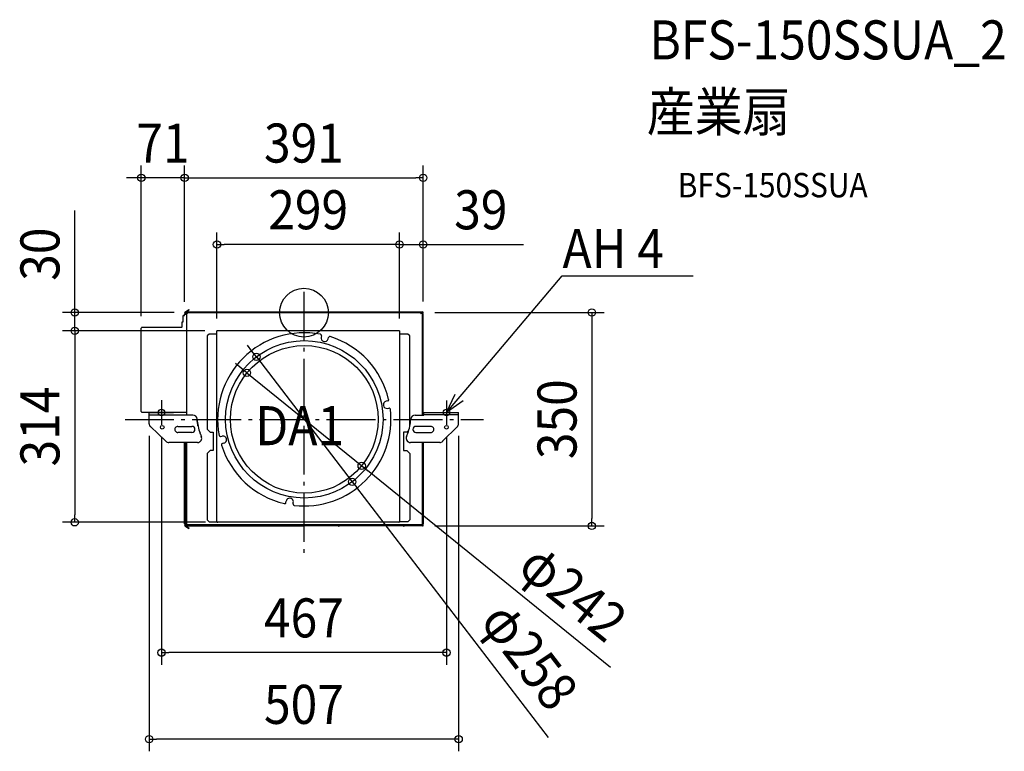
# Model space of a CAD drawing. Extents: x -466 to 1148, y -719 to 480.
import ezdxf
from ezdxf.enums import TextEntityAlignment as Align

# ---------------------------------------------------------------- set-up
doc = ezdxf.new("R2010")
doc.units = 0
doc.header["$LTSCALE"] = 20
doc.header["$PDMODE"] = 3
doc.header["$PDSIZE"] = -2
doc.linetypes.add('DASHDOT', pattern=[5.5, 4, -0.6, 0.3, -0.6])
doc.layers.get('DEFPOINTS').update_dxf_attribs({"linetype": 'CONTINUOUS'})
for name, color, linetype in [('ARRANGE', 1, 'CONTINUOUS'), ('BASIS', 6, 'DASHDOT'), ('DETAIL', 5, 'CONTINUOUS'), ('ETC', 61, 'CONTINUOUS'), ('FIX', 11, 'CONTINUOUS'), ('NOTE', 4, 'CONTINUOUS'), ('OUTLINE', 3, 'CONTINUOUS'), ('SIZE', 30, 'CONTINUOUS')]:
    doc.layers.add(name, color=color, linetype=linetype)
doc.styles.get("Standard").update_dxf_attribs({"font": 'SIMPLEX.shx', "width": 0.9, "height": 64, "bigfont": 'BIGFONT.shx'})

msp = doc.modelspace()

# ---------------------------------------------------------------- linework, layer by layer
at = {"layer": 'ARRANGE', "color": 1, "linetype": 'CONTINUOUS'}
msp.add_circle((0, 0), 40, dxfattribs=at)
msp.add_point((0, 0), dxfattribs=at)
at = {"layer": 'BASIS', "color": 6, "linetype": 'DASHDOT'}
for p, q in [((0, 34.3), (0, -395.3)), ((-233.5, -143.8), (-233.5, -183.8)), ((233.5, -144), (233.5, -184)), ((-293, -175), (294.2, -175)), ((-253.5, -163.8), (-213.5, -163.8)), ((213.5, -164), (253.5, -164))]:
    msp.add_line(p, q, dxfattribs=at)
at = {"layer": 'DEFPOINTS', "color": 30, "linetype": 'CONTINUOUS'}
for p in [(-266.5, 221), (195.5, 221), (-142.5, 111.6), (156.5, 111.6), (-192.7, 0.2), (194.3, 0.2), (-195.5, -2.6), (-195.5, -2.6), (195.5, -1.8), (195.5, -1.8), (-375.6, -29.8), (-266.5, -25.7), (-142.5, -29.8), (-142.5, -29.8), (-142.5, -29.8), (156.5, -29.8), (156.5, -29.8), (-77.9, -72.6), (-93.4, -98.8), (-253.5, -182.1), (-233.5, -183.8), (233.5, -184), (253.5, -182.1), (94.6, -251.2), (79.1, -277.4), (-375.6, -343.8), (-141.3, -343.8), (194.3, -349.8), (471.7, -349.8), (-233.5, -557.5), (-253.5, -699.3)]:
    msp.add_point(p, dxfattribs=at)
at = {"layer": 'DETAIL', "color": 5, "linetype": 'CONTINUOUS'}
for p, q in [((-195, 0.8), (-188.4, 5)), ((-194.5, 0.1), (-188, 4.4)), ((-193.1, 1), (185.5, 1)), ((-192.7, 0.2), (191.3, -0.2)), ((-188, 4.4), (-188.4, 5)), ((185.5, -0.2), (185.5, 1)), ((185.5, 0.2), (194.3, 0.2)), ((186, 0.2), (186, 1)), ((186, 1), (194.3, 1)), ((191.5, 0.2), (191.5, 1)), ((-199.7, -23.3), (-199.7, -14.9)), ((-199.7, -14.9), (-197.7, -14.9)), ((-197.7, -14.9), (-197.7, -5)), ((-197.7, -5), (-195.5, -5)), ((-195.5, -5), (-195.5, -2.6)), ((-195.5, -2.6), (-192.7, -2.6)), ((-193.8, -0.6), (-194.3, -0.6)), ((-192.7, -1.4), (-194.3, -1.4)), ((-193.1, -1.8), (-193.1, -1.4)), ((-193.1, -1.8), (-191.7, -1.8)), ((-190.5, -0.6), (-192.7, -0.6)), ((-191.3, -1.4), (-192.7, -1.4)), ((-192.7, -1.8), (-192.7, -168)), ((-190.5, -0.6), (-191.7, -1.8)), ((192.9, -1.8), (191.3, -0.2)), ((194.3, -0.6), (191.7, -0.6)), ((194.3, -1.4), (192.5, -1.4)), ((194.3, -168), (194.3, -1.4)), ((195.5, -1.8), (194.3, -1.8)), ((195.5, -168), (195.5, -1.8)), ((-266.5, -162), (-266.5, -25.7)), ((-264.9, -24.1), (-200.5, -24.1)), ((-142.5, -342.6), (-142.5, -29.8)), ((156.5, -29.8), (-142.5, -29.8)), ((156.5, -29.8), (156.5, -343)), ((-155.5, -35.2), (-158.5, -38.2)), ((-158.5, -38.2), (-158.5, -191)), ((-142.5, -35.2), (-155.5, -35.2)), ((28.6, -37.9), (28.1, -40.1)), ((39.7, -43), (40.2, -40.8)), ((170.4, -35.2), (156.5, -35.2)), ((173.4, -38.2), (170.4, -35.2)), ((173.4, -186.3), (173.4, -38.2)), ((137.2, -144.8), (135, -145.2)), ((137.1, -157), (139.3, -156.6)), ((-192.7, -164), (-264.9, -163.6)), ((-253.5, -182.1), (-253.5, -163.7)), ((-182, -168), (-253.5, -168)), ((-175, -175.6), (-175.1, -174.5)), ((-174.9, -176.9), (-175, -175.6)), ((-174.7, -178.2), (-174.9, -176.9)), ((182, -168), (196.6, -168)), ((195.5, -164), (253.5, -164)), ((195.5, -167.2), (253.5, -167.2)), ((196.6, -168), (196.6, -164)), ((253.5, -182.1), (253.5, -164)), ((-226.1, -210.9), (-251.5, -187)), ((-206.6, -186.6), (-183.6, -186.6)), ((-174.6, -179.5), (-174.7, -178.2)), ((-174.4, -180.8), (-174.6, -179.5)), ((-174.2, -181.8), (-174.4, -180.8)), ((-174, -183.1), (-174.2, -181.8)), ((-173.8, -184.3), (-174, -183.1)), ((-173.6, -185.6), (-173.8, -184.3)), ((-158.5, -191), (-153.5, -196)), ((171.7, -192.7), (168.4, -196)), ((207.8, -186.6), (183.6, -186.6)), ((227.3, -210.9), (251.5, -187)), ((-183.6, -196.5), (-206.6, -196.5)), ((-170.1, -198), (-170.2, -198)), ((-170.1, -198.1), (-170.1, -198)), ((-170.1, -198.2), (-170.1, -198.1)), ((-170.1, -198.1), (-170.1, -198.1)), ((-170, -198.3), (-170.1, -198.2)), ((-170, -198.4), (-170, -198.3)), ((-170, -198.3), (-170, -198.3)), ((-170, -198.5), (-170, -198.4)), ((-170, -198.4), (-170, -198.4)), ((-169.9, -198.5), (-170, -198.5)), ((-169.9, -198.6), (-169.9, -198.5)), ((-169.9, -198.7), (-169.9, -198.6)), ((-169.9, -198.6), (-169.9, -198.6)), ((-169.9, -198.8), (-169.9, -198.7)), ((-169.9, -198.7), (-169.9, -198.7)), ((-169.8, -198.8), (-169.9, -198.8)), ((-169.8, -198.9), (-169.8, -198.8)), ((-169.8, -199), (-169.8, -198.9)), ((-169.8, -198.9), (-169.8, -198.9)), ((-169.7, -199.1), (-169.8, -199)), ((-169.8, -199), (-169.8, -199)), ((-169.7, -199.1), (-169.7, -199.1)), ((-168.3, -202.9), (-168.4, -202.5)), ((-168.1, -203.2), (-168.3, -202.9)), ((-168.1, -203.3), (-168.1, -203.2)), ((-153.5, -196), (-148.5, -196)), ((-148.5, -196), (-148.5, -225.9)), ((-136.5, -203), (-134.3, -202.5)), ((168.4, -196), (163.4, -196)), ((163.4, -196), (163.4, -225.9)), ((183.6, -196.5), (207.8, -196.5)), ((-174.5, -213), (-221.2, -213)), ((-195.5, -346.2), (-195.5, -213)), ((-194.3, -348.2), (-193.9, -213)), ((-192.7, -213), (-192.7, -347)), ((-131.4, -214.1), (-133.6, -214.6)), ((222.4, -213), (174.5, -213)), ((194.3, -349.8), (194.3, -213)), ((195.5, -213), (195.5, -347)), ((-153.5, -225.9), (-158.5, -230.9)), ((-158.5, -230.9), (-158.5, -340)), ((-148.5, -225.9), (-153.5, -225.9)), ((163.4, -225.9), (168.4, -225.9)), ((168.4, -225.9), (173.4, -230.9)), ((173.4, -230.9), (173.4, -340)), ((-29.6, -311.6), (-29.2, -309.4)), ((-17.8, -313.7), (-17.4, -311.5)), ((-193.9, -346.2), (-195.5, -346.2)), ((-195, -349.6), (-194.5, -348.9)), ((-195, -349.6), (-188.4, -353.8)), ((-194.5, -348.9), (-188, -353.2)), ((-193.8, -348.2), (-194.3, -348.2)), ((-193.9, -347), (-192.7, -347)), ((-193.1, -349), (-193.1, -347)), ((194.3, -347.8), (-193.1, -347.8)), ((194.3, -349), (-193.1, -349)), ((-193.1, -349.8), (-193.1, -349.7)), ((-193.1, -349.8), (0.1, -349.8)), ((-192.7, -349.8), (-192.7, -349)), ((-192.2, -350.5), (-192.6, -351.1)), ((-190.3, -349.8), (-190.3, -349)), ((-188, -353.2), (-188.4, -353.8)), ((-185.5, -349), (-185.5, -349.8)), ((-182.5, -349), (-182.5, -349.8)), ((-158.5, -340), (-155.5, -343)), ((-155.5, -343), (-142.4, -343)), ((155.3, -343.8), (-141.3, -343.8)), ((185.5, -349.8), (0.1, -349.8)), ((57.3, -350), (57.3, -349.8)), ((170.4, -343), (156.4, -343)), ((163.8, -350), (163.8, -349.8)), ((173.4, -340), (170.4, -343)), ((182.5, -349), (182.5, -349.8)), ((185.5, -349), (185.5, -349.8)), ((186, -349.8), (186, -349)), ((194.3, -349.8), (186, -349.8)), ((191.5, -349), (191.5, -349.8)), ((195.5, -347), (194.3, -347))]:
    msp.add_line(p, q, dxfattribs=at)
for centre, radius in [((0.6, -175), 129), ((0.6, -175), 121), ((-232.2, -188), 2.99), ((233.4, -188), 2.99)]:
    msp.add_circle(centre, radius, dxfattribs=at)
for centre, radius, start, end in [((-194.3, -0.2), 1.2, 123.007, 270.0002), ((-194.3, -0.2), 0.399, 122.9981, 270.0041), ((-192.7, -0.2), 1.2, 89.9998, 270.0008), ((-193.1, -0.2), 1.18, 89.9789, 94.5649), ((-192.7, -0.2), 0.399, 90.0059, 269.9941), ((194.3, -0.2), 1.2, 270.0034, 89.9966), ((194.3, -0.2), 0.399, 270.0048, 89.993), ((-264.9, -25.7), 1.59, 89.9958, 179.9996), ((-200.5, -23.3), 0.797, 270.0065, 359.9981), ((0.6, -175), 142, 79.2641, 190.7359), ((26.7, -37.4), 1.99, 346.0023, 79.2648), ((33.9, -41.6), 5.98, 166.0002, 346.0001), ((42.2, -41.3), 1.99, 72.7373, 166.0017), ((0.6, -175), 142, 13.2642, 72.7358), ((136.9, -142.9), 1.99, 279.9971, 13.2614), ((0.6, -175), 142, 263.2642, 6.7358), ((136, -151.1), 5.98, 100.0011, 280.0004), ((139.7, -158.6), 1.99, 6.7351, 100.0001), ((-264.9, -162), 1.59, 180.0001, 270.0022), ((-182, -175), 6.98, 4.1383, 90.0002), ((-85.6, -168), 89.7, 184.1384, 199.4962), ((85.6, -168), 89.7, 340.5038, 355.8616), ((182, -175), 6.98, 89.9998, 175.8617), ((-246.5, -182.1), 6.98, 180.0001, 225), ((-206.6, -191.5), 4.98, 89.9985, 270.0015), ((-183.6, -191.5), 4.98, 270.0005, 89.9994), ((183.6, -191.5), 4.98, 90.0005, 269.9995), ((207.8, -191.5), 4.98, 269.9985, 90.0015), ((246.5, -182.1), 6.98, 315.0001, 360), ((-174.5, -206), 6.98, 270, 23.1275), ((-85.6, -168), 89.7, 200.2626, 203.1277), ((-137, -201.1), 1.99, 190.7341, 284.0011), ((-132.8, -208.3), 5.98, 284, 104), ((174.5, -206), 6.98, 156.8724, 270), ((85.6, -168), 89.7, 336.8726, 340.5027), ((-221.2, -206), 6.98, 225.001, 269.9989), ((-133.1, -216.6), 1.99, 103.9991, 197.2683), ((0.6, -175), 142, 197.264, 256.7357), ((222.4, -206), 6.98, 270.0012, 314.9989), ((-23.3, -310.4), 5.98, 349.9996, 170.0001), ((-31.5, -311.3), 1.99, 256.735, 350), ((-15.8, -314.1), 1.99, 170.0004, 263.2658), ((-194.3, -348.6), 1.2, 90.004, 236.9957), ((-194.3, -348.6), 0.399, 90.0016, 237.011), ((-193.1, -348.6), 1.2, 160.4983, 208.5286), ((-192.7, -348.6), 1.2, 111.3651, 270.0028), ((-193.1, -348.6), 1.19, 265.4639, 269.9923), ((-141.3, -342.6), 1.2, 179.9967, 269.9997), ((57.3, -347.3), 2.66, 247.7562, 292.2438), ((155.3, -342.6), 1.2, 270.0003, 0.0033), ((163.8, -347.3), 2.66, 247.7562, 292.2438), ((194.3, -348.6), 1.2, 270.0034, 89.9963), ((194.3, -348.6), 0.399, 270.0022, 89.9972)]:
    msp.add_arc(centre, radius, start, end, dxfattribs=at)
at = {"layer": 'FIX', "color": 11, "linetype": 'CONTINUOUS'}
for centre in [(-233.5, -163.8), (233.5, -163.8)]:
    msp.add_circle(centre, 5.5, dxfattribs=at)
at = {"layer": 'NOTE', "color": 4, "linetype": 'CONTINUOUS'}
for p, q in [((274.9, -115), (423.3, 60.3)), ((423.3, 60.3), (423.7, 60.3)), ((423.7, 60.3), (637.7, 60.3)), ((233.5, -163.8), (274.9, -115)), ((233.5, -163.8), (247.6, -133.9)), ((260.7, -144.9), (233.5, -163.8))]:
    msp.add_line(p, q, dxfattribs=at)
at = {"layer": 'OUTLINE', "color": 3, "linetype": 'CONTINUOUS'}
for p, q in [((-195, 0.8), (-188.4, 5)), ((-193.2, 1), (-188, 4.4)), ((-193.1, 1), (185.5, 1)), ((-188, 4.4), (-188.4, 5)), ((185.5, 0.2), (185.5, 1)), ((185.5, 0.2), (186, 0.2)), ((186, 0.2), (186, 1)), ((186, 1), (194.3, 1)), ((-199.7, -23.3), (-199.7, -14.9)), ((-199.7, -14.9), (-197.7, -14.9)), ((-197.7, -14.9), (-197.7, -5)), ((-197.7, -5), (-195.5, -5)), ((-195.5, -5), (-195.5, -2.6)), ((-195.5, -2.6), (-192.7, -2.6)), ((-193.1, -1.4), (-194.3, -1.4)), ((-193.1, -1.8), (-193.1, -1.4)), ((-193.1, -1.8), (-192.7, -1.8)), ((-192.7, -1.8), (-192.7, -2.6)), ((194.3, -1.8), (194.3, -1.4)), ((195.5, -1.8), (194.3, -1.8)), ((195.5, -164), (195.5, -1.8)), ((-266.5, -162), (-266.5, -25.7)), ((-264.9, -24.1), (-200.5, -24.1)), ((-253.5, -163.7), (-264.9, -163.6)), ((-253.5, -182.1), (-253.5, -163.7)), ((195.5, -164), (253.5, -164)), ((253.5, -182.1), (253.5, -164)), ((-226.1, -210.9), (-251.5, -187)), ((227.3, -210.9), (251.5, -187)), ((-195.5, -213), (-221.2, -213)), ((-195.5, -346.2), (-195.5, -213)), ((195.5, -213), (195.5, -347)), ((222.4, -213), (195.5, -213)), ((-194.3, -346.2), (-195.5, -346.2)), ((-195, -349.6), (-188.4, -353.8)), ((-194.3, -347.4), (-194.3, -346.2)), ((-193.2, -349.8), (-188, -353.2)), ((-193.1, -349.8), (0.1, -349.8)), ((-188, -353.2), (-188.4, -353.8)), ((185.5, -349.8), (0.1, -349.8)), ((186, -349), (185.5, -349)), ((185.5, -349), (185.5, -349.8)), ((186, -349.8), (186, -349)), ((194.3, -349.8), (186, -349.8)), ((195.5, -347), (194.3, -347)), ((194.3, -347.4), (194.3, -347))]:
    msp.add_line(p, q, dxfattribs=at)
for centre, radius, start, end in [((-194.3, -0.2), 1.2, 123.007, 270.0002), ((-193.1, -0.2), 1.18, 89.9789, 94.5649), ((194.3, -0.2), 1.2, 270.0034, 89.9966), ((-264.9, -25.7), 1.59, 89.9958, 179.9996), ((-200.5, -23.3), 0.797, 270.0065, 359.9981), ((-264.9, -162), 1.59, 180.0001, 270.0022), ((-246.5, -182.1), 6.98, 180.0001, 225), ((246.5, -182.1), 6.98, 315.0001, 360), ((-221.2, -206), 6.98, 225.001, 269.9989), ((222.4, -206), 6.98, 270.0012, 314.9989), ((-194.3, -348.6), 1.2, 89.8811, 236.9957), ((-193.1, -348.6), 1.19, 265.4639, 269.9923), ((194.3, -348.6), 1.2, 270.0034, 89.9963)]:
    msp.add_arc(centre, radius, start, end, dxfattribs=at)
at = {"layer": 'SIZE', "color": 30, "linetype": 'CONTINUOUS'}
for p, q in [((-266.5, -5.7), (-266.5, 241)), ((-195.5, 17.4), (-195.5, 241)), ((-195.5, 17.4), (-195.5, 241)), ((195.5, 18.2), (195.5, 241)), ((-278.5, 221), (-290.5, 221)), ((-266.5, 221), (-278.5, 221)), ((-195.5, 221), (-266.5, 221)), ((-195.5, 221), (-183.5, 221)), ((-195.5, 221), (-183.5, 221)), ((-183.5, 221), (183.5, 221)), ((-183.5, 221), (-171.5, 221)), ((195.5, 221), (183.5, 221)), ((-375.6, 12.2), (-375.6, 167.5)), ((-142.5, -9.8), (-142.5, 131.6)), ((156.5, -9.8), (156.5, 131.6)), ((156.5, -9.8), (156.5, 131.6)), ((195.5, 18.2), (195.5, 131.6)), ((-142.5, 111.6), (-130.5, 111.6)), ((144.5, 111.6), (-130.5, 111.6)), ((144.5, 111.6), (132.5, 111.6)), ((156.5, 111.6), (144.5, 111.6)), ((156.5, 111.6), (144.5, 111.6)), ((156.5, 111.6), (195.5, 111.6)), ((195.5, 111.6), (207.5, 111.6)), ((207.5, 111.6), (360, 111.6)), ((-212.7, 0.2), (-395.6, 0.2)), ((-375.6, 0.2), (-375.6, 12.2)), ((-375.6, -29.8), (-375.6, 0.2)), ((214.3, 0.2), (491.7, 0.2)), ((471.7, 0.2), (471.7, -11.8)), ((471.7, -11.8), (471.7, -337.8)), ((-162.5, -29.8), (-395.6, -29.8)), ((-162.5, -29.8), (-395.6, -29.8)), ((-375.6, -29.8), (-375.6, -41.8)), ((-375.6, -29.8), (-375.6, -41.8)), ((-375.6, -41.8), (-375.6, -53.8)), ((-375.6, -41.8), (-375.6, -331.8)), ((-85.2, -63.1), (-92.5, -53.6)), ((-77.9, -72.6), (-85.2, -63.1)), ((-77.9, -72.6), (79.1, -277.4)), ((-102.7, -91.2), (-112, -83.7)), ((-93.4, -98.8), (-102.7, -91.2)), ((-93.4, -98.8), (94.6, -251.2)), ((-253.5, -202.1), (-253.5, -719.3)), ((-233.5, -203.8), (-233.5, -577.5)), ((233.5, -204), (233.5, -577.5)), ((253.5, -202.1), (253.5, -719.3)), ((94.6, -251.2), (103.9, -258.8)), ((502.4, -582), (103.9, -258.8)), ((79.1, -277.4), (86.4, -286.9)), ((400.6, -696.8), (86.4, -286.9)), ((-375.6, -343.8), (-375.6, -331.8)), ((471.7, -349.8), (471.7, -337.8)), ((-161.3, -343.8), (-395.6, -343.8)), ((214.3, -349.8), (491.7, -349.8)), ((-233.5, -557.5), (-221.5, -557.5)), ((221.5, -557.5), (-221.5, -557.5)), ((233.5, -557.5), (221.5, -557.5)), ((-253.5, -699.3), (-241.5, -699.3)), ((241.5, -699.3), (-241.5, -699.3)), ((253.5, -699.3), (241.5, -699.3))]:
    msp.add_line(p, q, dxfattribs=at)
for centre in [(-266.5, 221), (-195.5, 221), (-195.5, 221), (195.5, 221), (-142.5, 111.6), (156.5, 111.6), (156.5, 111.6), (195.5, 111.6), (-375.6, 0.2), (471.7, 0.2), (-375.6, -29.8), (-375.6, -29.8), (-77.9, -72.6), (-93.4, -98.8), (94.6, -251.2), (79.1, -277.4), (-375.6, -343.8), (471.7, -349.8), (-233.5, -557.5), (233.5, -557.5), (-253.5, -699.3), (253.5, -699.3)]:
    msp.add_circle(centre, 6, dxfattribs=at)

# ---------------------------------------------------------------- texts
at = {"layer": 'ETC', "color": 61, "linetype": 'CONTINUOUS', "width": 0.9}
for s, height, p in [('BFS-150SSUA_2', 64, (566, 415.1)), ('産業扇', 64, (561.8, 297.2)), ('BFS-150SSUA', 40, (612.5, 189))]:
    msp.add_text(s, height=height, dxfattribs=at).set_placement(p)
at = {"layer": 'NOTE', "color": 4, "linetype": 'CONTINUOUS', "width": 0.9}
for s, p in [('%%uAH 4', (423.7, 73.1)), ('DA1', (-79.7, -217.4))]:
    msp.add_text(s, height=64, dxfattribs=at).set_placement(p)
at = {"layer": 'SIZE', "color": 30, "linetype": 'CONTINUOUS', "width": 0.9}
for s, p in [('71', (-231, 246)), ('391', (0, 246)), ('299', (7, 136.6)), ('39', (289.8, 136.6)), ('467', (0, -532.5)), ('507', (0, -674.3))]:
    msp.add_text(s, height=64, dxfattribs=at).set_placement(p, align=Align.CENTER)
for s, rotation, p in [('30', 90, (-400.6, 95.8)), ('314', 90, (-400.6, -186.8)), ('350', 90, (446.7, -174.8)), ('φ242', 320.9514, (421, -483.8)), ('φ258', 307.4736, (344.3, -582.3))]:
    msp.add_text(s, height=64, rotation=rotation, dxfattribs=at).set_placement(p, align=Align.CENTER)

doc.saveas('drawing.dxf')
